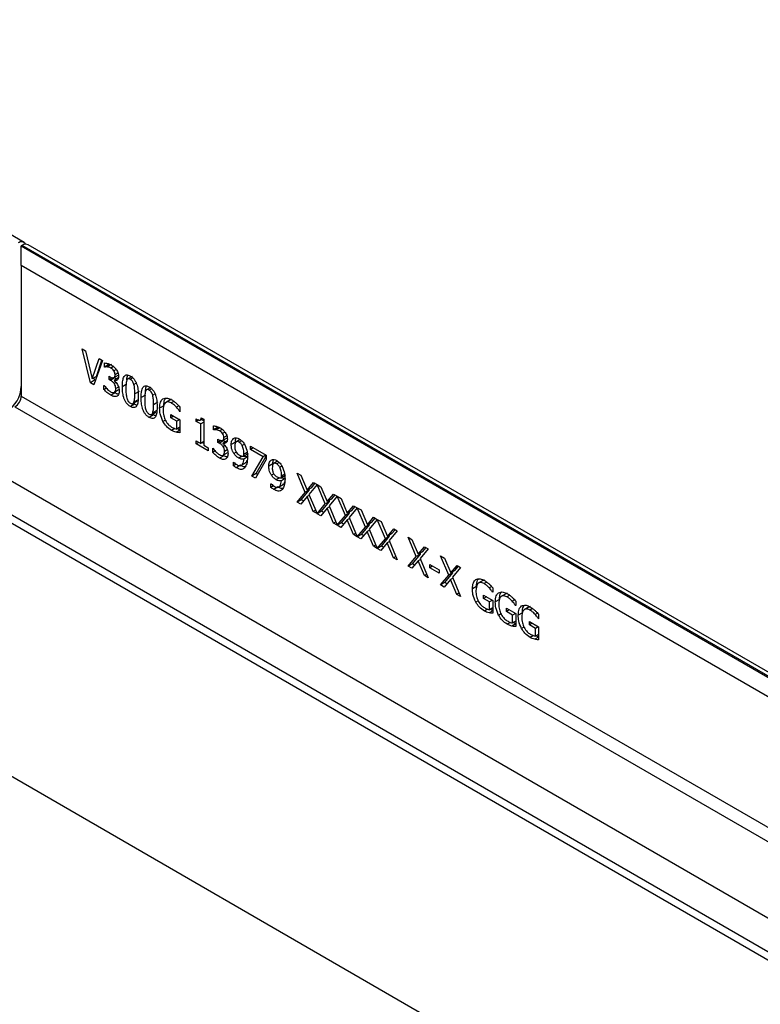
# Model space of a CAD drawing. Units: millimetres. Extents: x 75 to 2081, y 25 to 1460.
# Drawn here: x 1916 to 1948, y 1250 to 1291 of the extents above; entities that cross this region are included whole.
import ezdxf

# ---------------------------------------------------------------- set-up
doc = ezdxf.new("R2010")
doc.units = ezdxf.units.MM
doc.header["$LTSCALE"] = 5
doc.layers.get('0').update_dxf_attribs({"color": 1})
doc.layers.add('13770', color=7, linetype='Continuous')

# ---------------------------------------------------------------- blocks, each defined once
blk = doc.blocks.new('1062947-M_002_ISO_view')
for p, q in [((-28.123, 186.437), (-116.334, 237.36)), ((-118.971, 216.055), (56.038, 115.025)), ((-28.196, 186.31), (-28.24, 186.285)), ((-28.24, 185.468), (-28.24, 186.285)), ((-28.24, 186.285), (59.971, 135.361)), ((60.016, 135.387), (-28.196, 186.31)), ((60.266, 135.412), (-27.946, 186.335)), ((-28.24, 185.468), (-28.24, 179.957)), ((59.264, 134.953), (-28.24, 185.468)), ((-25.677, 181.947), (-25.535, 181.865)), ((-25.321, 180.517), (-25.677, 181.947)), ((-25.535, 181.865), (-25.247, 180.676)), ((-25.247, 180.676), (-24.959, 181.533)), ((-24.959, 181.533), (-24.818, 181.451)), ((-24.818, 181.451), (-25.173, 180.431)), ((-25.07, 180.778), (-24.84, 181.464)), ((-24.724, 181.18), (-24.724, 181.353)), ((-24.547, 181.282), (-24.724, 181.18)), ((-24.715, 181.175), (-24.724, 181.18)), ((-24.538, 181.277), (-24.715, 181.175)), ((-24.435, 181.287), (-24.612, 181.185)), ((-24.538, 181.277), (-24.547, 181.282)), ((-24.353, 181.2), (-24.462, 181.138)), ((-24.237, 181.082), (-24.335, 181.025)), ((-25.07, 180.778), (-25.247, 180.676)), ((-25.145, 180.619), (-25.17, 180.721)), ((-24.536, 180.792), (-24.49, 180.766)), ((-24.536, 180.653), (-24.536, 180.792)), ((-24.401, 180.73), (-24.536, 180.653)), ((-24.299, 180.72), (-24.475, 180.618)), ((-24.348, 180.726), (-24.157, 180.836)), ((-24.146, 180.719), (-24.322, 180.617)), ((-24.227, 180.672), (-24.299, 180.72)), ((-24.156, 180.929), (-24.281, 180.857)), ((-23.567, 180.778), (-23.744, 180.676)), ((-23.532, 180.72), (-23.636, 180.661)), ((-25.145, 180.619), (-25.321, 180.517)), ((-25.173, 180.431), (-25.321, 180.517)), ((-25.114, 180.601), (-25.145, 180.619)), ((-24.75, 180.405), (-24.741, 180.399)), ((-24.75, 180.232), (-24.75, 180.405)), ((-24.648, 180.291), (-24.75, 180.232)), ((-24.475, 180.618), (-24.536, 180.653)), ((-24.322, 180.617), (-24.322, 180.606)), ((-24.24, 180.527), (-24.317, 180.483)), ((-24.137, 180.336), (-24.254, 180.268)), ((-23.795, 180.452), (-23.972, 180.35)), ((-23.387, 180.502), (-23.485, 180.445)), ((-22.775, 180.321), (-22.952, 180.219)), ((-22.74, 180.263), (-22.844, 180.203)), ((-28.24, 179.957), (59.264, 129.441)), ((-24.284, 180.091), (-24.46, 179.989)), ((-24.135, 180.213), (-24.312, 180.111)), ((-23.271, 180.151), (-23.448, 180.049)), ((-23.003, 179.994), (-23.18, 179.892)), ((-22.595, 180.045), (-22.693, 179.988)), ((-28.505, 179.497), (58.999, 128.982)), ((-23.459, 179.615), (-23.636, 179.513)), ((-23.528, 179.637), (-23.352, 179.739)), ((-23.459, 179.615), (-23.507, 179.649)), ((-23.308, 179.797), (-23.485, 179.695)), ((-22.479, 179.694), (-22.656, 179.592)), ((-22.224, 179.548), (-22.401, 179.446)), ((-21.935, 179.804), (-22.156, 179.676)), ((-21.795, 179.728), (-21.908, 179.663)), ((-21.588, 179.539), (-21.689, 179.481)), ((-21.542, 179.488), (-21.542, 179.296)), ((-22.667, 179.158), (-22.844, 179.056)), ((-22.736, 179.18), (-22.56, 179.282)), ((-22.667, 179.158), (-22.715, 179.192)), ((-22.516, 179.34), (-22.692, 179.238)), ((-21.931, 179.18), (-21.542, 178.955)), ((-21.931, 179.04), (-21.931, 179.18)), ((-21.81, 179.11), (-21.931, 179.04)), ((-21.676, 178.893), (-21.931, 179.04)), ((-21.542, 179.31), (-21.554, 179.303)), ((-21.542, 179.296), (-21.554, 179.303)), ((-20.704, 178.932), (-20.579, 179.004)), ((-20.643, 179.041), (-20.535, 178.979)), ((-22.159, 178.941), (-22.262, 178.882)), ((-21.762, 178.585), (-21.895, 178.508)), ((-21.555, 178.963), (-21.676, 178.893)), ((-21.676, 178.562), (-21.676, 178.893)), ((-21.542, 178.64), (-21.676, 178.562)), ((-21.542, 178.955), (-21.542, 178.411)), ((-20.857, 178.886), (-20.857, 178.994)), ((-20.744, 178.951), (-20.857, 178.886)), ((-20.669, 178.777), (-20.857, 178.886)), ((-20.535, 178.855), (-20.669, 178.777)), ((-20.669, 177.955), (-20.669, 178.777)), ((-20.535, 178.904), (-20.644, 178.967)), ((-20.535, 178.979), (-20.535, 177.878)), ((-20.132, 178.529), (-20.132, 178.702)), ((-19.955, 178.631), (-20.132, 178.529)), ((-19.947, 178.626), (-20.123, 178.524)), ((-19.844, 178.636), (-20.02, 178.534)), ((-19.947, 178.626), (-19.955, 178.631)), ((-21.542, 178.522), (-21.699, 178.432)), ((-20.123, 178.524), (-20.132, 178.529)), ((-19.762, 178.55), (-19.871, 178.487)), ((-19.757, 178.075), (-19.566, 178.185)), ((-19.645, 178.431), (-19.743, 178.374)), ((-19.565, 178.278), (-19.689, 178.206)), ((-31.289, 177.89), (5.105, 156.88)), ((-20.857, 178.064), (-20.669, 177.955)), ((-20.857, 177.94), (-20.857, 178.064)), ((-20.749, 178.002), (-20.857, 177.94)), ((-20.347, 177.645), (-20.857, 177.94)), ((-20.535, 178.033), (-20.669, 177.955)), ((-20.535, 177.958), (-20.6, 177.995)), ((-20.535, 177.878), (-20.347, 177.769)), ((-20.347, 177.769), (-20.347, 177.645)), ((-20.159, 177.754), (-20.149, 177.748)), ((-20.159, 177.581), (-20.159, 177.754)), ((-19.944, 178.141), (-19.898, 178.115)), ((-19.944, 178.002), (-19.944, 178.141)), ((-19.809, 178.08), (-19.944, 178.002)), ((-19.884, 177.967), (-19.944, 178.002)), ((-19.707, 178.069), (-19.884, 177.967)), ((-19.554, 178.069), (-19.731, 177.967)), ((-19.731, 177.967), (-19.731, 177.955)), ((-19.649, 177.876), (-19.725, 177.832)), ((-19.635, 178.022), (-19.707, 178.069)), ((-19.203, 178.015), (-19.38, 177.913)), ((-19.007, 178.119), (-19.19, 178.013)), ((-18.946, 178.069), (-19.046, 178.011)), ((-18.822, 177.92), (-18.916, 177.866)), ((-18.574, 177.707), (-18.574, 177.847)), ((-18.574, 177.847), (-17.903, 177.459)), ((-18.454, 177.777), (-18.574, 177.707)), ((-20.056, 177.64), (-20.159, 177.581)), ((-19.692, 177.44), (-19.869, 177.338)), ((-19.543, 177.563), (-19.72, 177.461)), ((-19.545, 177.685), (-19.662, 177.618)), ((-19.166, 177.587), (-19.266, 177.529)), ((-18.923, 177.42), (-19.064, 177.339)), ((-18.67, 177.402), (-18.847, 177.3)), ((-18.669, 177.522), (-18.846, 177.42)), ((-18.709, 177.574), (-18.843, 177.497)), ((-18.036, 177.397), (-18.574, 177.707)), ((-18.507, 176.583), (-18.036, 177.397)), ((-18.331, 176.685), (-17.903, 177.424)), ((-17.915, 177.467), (-18.036, 177.397)), ((-17.903, 177.459), (-17.903, 177.28)), ((4.373, 155.874), (-32.262, 177.022)), ((-19.286, 177.173), (-19.279, 177.169)), ((-19.286, 177.019), (-19.286, 177.173)), ((-19.177, 177.082), (-19.286, 177.019)), ((-18.99, 177.035), (-19.167, 176.933)), ((-18.973, 177.022), (-18.752, 177.15)), ((-17.903, 177.28), (-18.357, 176.497)), ((-17.619, 177.101), (-17.796, 176.998)), ((-17.423, 177.204), (-17.606, 177.099)), ((-17.361, 177.154), (-17.462, 177.096)), ((-17.238, 177.005), (-17.331, 176.951)), ((-32.262, 176.69), (3.725, 155.915)), ((-32.262, 176.69), (3.725, 155.915)), ((-18.331, 176.685), (-18.507, 176.583)), ((-18.357, 176.497), (-18.507, 176.583)), ((-18.268, 176.65), (-18.331, 176.685)), ((-17.582, 176.673), (-17.682, 176.615)), ((-17.339, 176.506), (-17.48, 176.424)), ((-17.085, 176.608), (-17.261, 176.506)), ((-17.125, 176.659), (-17.259, 176.582)), ((-16.601, 176.708), (-16.439, 176.614)), ((-16.257, 175.892), (-16.601, 176.708)), ((-16.439, 176.614), (-16.175, 175.989)), ((-17.702, 176.258), (-17.695, 176.254)), ((-17.702, 176.104), (-17.702, 176.258)), ((-17.593, 176.167), (-17.702, 176.104)), ((-17.406, 176.121), (-17.582, 176.018)), ((-17.389, 176.108), (-17.168, 176.235)), ((-17.085, 176.488), (-17.262, 176.386)), ((-16.175, 175.989), (-15.907, 176.307)), ((-15.998, 176.091), (-16.175, 175.989)), ((-15.755, 176.219), (-16.099, 175.81)), ((-15.998, 176.091), (-15.846, 176.272)), ((-15.907, 176.307), (-15.755, 176.219)), ((-15.753, 176.218), (-15.593, 176.126)), ((-15.411, 175.404), (-15.753, 176.218)), ((-15.593, 176.126), (-15.329, 175.501)), ((-16.601, 175.483), (-16.257, 175.892)), ((-16.181, 175.714), (-16.449, 175.395)), ((-16.424, 175.585), (-16.08, 175.994)), ((-16.08, 175.994), (-16.257, 175.892)), ((-16.083, 175.77), (-16.181, 175.714)), ((-15.916, 175.088), (-16.181, 175.714)), ((-16.099, 175.81), (-15.755, 174.995)), ((-16.08, 175.994), (-16.097, 176.034)), ((-15.329, 175.501), (-15.061, 175.819)), ((-14.909, 175.731), (-15.254, 175.322)), ((-15.152, 175.603), (-15, 175.784)), ((-15.061, 175.819), (-14.909, 175.731)), ((-14.907, 175.73), (-14.748, 175.638)), ((-14.565, 174.916), (-14.907, 175.73)), ((-16.424, 175.585), (-16.601, 175.483)), ((-16.449, 175.395), (-16.601, 175.483)), ((-16.333, 175.532), (-16.424, 175.585)), ((-15.754, 174.992), (-15.411, 175.404)), ((-15.577, 175.094), (-15.234, 175.506)), ((-15.234, 175.506), (-15.411, 175.404)), ((-15.237, 175.282), (-15.335, 175.225)), ((-15.152, 175.603), (-15.329, 175.501)), ((-15.254, 175.322), (-14.909, 174.506)), ((-15.234, 175.506), (-15.251, 175.546)), ((-14.748, 175.638), (-14.483, 175.012)), ((-14.483, 175.012), (-14.215, 175.331)), ((-14.306, 175.114), (-14.154, 175.295)), ((-14.215, 175.331), (-14.063, 175.243)), ((-15.818, 175.144), (-15.916, 175.088)), ((-15.755, 174.995), (-15.916, 175.088)), ((-15.577, 175.094), (-15.754, 174.992)), ((-15.603, 174.907), (-15.754, 174.992)), ((-15.335, 175.225), (-15.603, 174.907)), ((-15.488, 175.044), (-15.577, 175.094)), ((-15.071, 174.6), (-15.335, 175.225)), ((-14.908, 174.504), (-14.565, 174.916)), ((-14.731, 174.606), (-14.388, 175.018)), ((-14.388, 175.018), (-14.565, 174.916)), ((-14.306, 175.114), (-14.483, 175.012)), ((-14.063, 175.243), (-14.408, 174.834)), ((-14.388, 175.018), (-14.405, 175.058)), ((-14.061, 175.242), (-13.902, 175.15)), ((-13.719, 174.427), (-14.061, 175.242)), ((-13.902, 175.15), (-13.637, 174.524)), ((-13.637, 174.524), (-13.37, 174.842)), ((-13.37, 174.842), (-13.217, 174.754)), ((-14.972, 174.656), (-15.071, 174.6)), ((-14.909, 174.506), (-15.071, 174.6)), ((-14.731, 174.606), (-14.908, 174.504)), ((-14.757, 174.418), (-14.908, 174.504)), ((-14.489, 174.737), (-14.757, 174.418)), ((-14.642, 174.555), (-14.731, 174.606)), ((-14.391, 174.794), (-14.489, 174.737)), ((-14.225, 174.111), (-14.489, 174.737)), ((-14.408, 174.834), (-14.063, 174.018)), ((-14.062, 174.016), (-13.719, 174.427)), ((-13.886, 174.118), (-13.542, 174.529)), ((-13.542, 174.529), (-13.719, 174.427)), ((-13.461, 174.626), (-13.637, 174.524)), ((-13.217, 174.754), (-13.562, 174.345)), ((-13.542, 174.529), (-13.559, 174.569)), ((-13.461, 174.626), (-13.308, 174.807)), ((-13.216, 174.753), (-13.056, 174.661)), ((-12.873, 173.939), (-13.216, 174.753)), ((-13.056, 174.661), (-12.792, 174.036)), ((-14.127, 174.168), (-14.225, 174.111)), ((-14.063, 174.018), (-14.225, 174.111)), ((-13.886, 174.118), (-14.062, 174.016)), ((-13.911, 173.93), (-14.062, 174.016)), ((-13.643, 174.249), (-13.911, 173.93)), ((-13.796, 174.067), (-13.886, 174.118)), ((-13.545, 174.305), (-13.643, 174.249)), ((-13.379, 173.623), (-13.643, 174.249)), ((-13.562, 174.345), (-13.217, 173.53)), ((-13.04, 173.629), (-12.696, 174.041)), ((-12.696, 174.041), (-12.873, 173.939)), ((-12.792, 174.036), (-12.524, 174.354)), ((-12.615, 174.138), (-12.792, 174.036)), ((-12.372, 174.266), (-12.716, 173.857)), ((-12.696, 174.041), (-12.713, 174.081)), ((-12.615, 174.138), (-12.463, 174.319)), ((-12.524, 174.354), (-12.372, 174.266)), ((-13.281, 173.68), (-13.379, 173.623)), ((-13.217, 173.53), (-13.379, 173.623)), ((-13.216, 173.527), (-12.873, 173.939)), ((-13.04, 173.629), (-13.216, 173.527)), ((-12.797, 173.76), (-13.065, 173.442)), ((-12.95, 173.579), (-13.04, 173.629)), ((-12.699, 173.817), (-12.797, 173.76)), ((-12.533, 173.135), (-12.797, 173.76)), ((-12.716, 173.857), (-12.372, 173.041)), ((-11.915, 174.003), (-11.754, 173.909)), ((-11.571, 173.187), (-11.915, 174.003)), ((-11.754, 173.909), (-11.489, 173.284)), ((-11.489, 173.284), (-11.221, 173.602)), ((-11.221, 173.602), (-11.069, 173.514)), ((-13.065, 173.442), (-13.216, 173.527)), ((-12.435, 173.191), (-12.533, 173.135)), ((-11.915, 172.778), (-11.571, 173.187)), ((-11.738, 172.88), (-11.394, 173.289)), ((-11.394, 173.289), (-11.571, 173.187)), ((-11.312, 173.386), (-11.489, 173.284)), ((-11.069, 173.514), (-11.414, 173.105)), ((-11.394, 173.289), (-11.411, 173.329)), ((-11.312, 173.386), (-11.16, 173.567)), ((-10.546, 173.212), (-10.384, 173.119)), ((-10.201, 172.397), (-10.546, 173.212)), ((-12.372, 173.041), (-12.533, 173.135)), ((-11.738, 172.88), (-11.915, 172.778)), ((-11.763, 172.69), (-11.915, 172.778)), ((-11.495, 173.009), (-11.763, 172.69)), ((-11.647, 172.827), (-11.738, 172.88)), ((-11.397, 173.065), (-11.495, 173.009)), ((-11.231, 172.383), (-11.495, 173.009)), ((-11.414, 173.105), (-11.069, 172.29)), ((-11.002, 172.716), (-11.002, 172.855)), ((-11.002, 172.855), (-10.599, 172.623)), ((-10.881, 172.786), (-11.002, 172.716)), ((-10.384, 173.119), (-10.12, 172.493)), ((-10.12, 172.493), (-9.852, 172.812)), ((-9.943, 172.595), (-9.791, 172.776)), ((-9.852, 172.812), (-9.7, 172.724)), ((-11.133, 172.439), (-11.231, 172.383)), ((-11.069, 172.29), (-11.231, 172.383)), ((-10.599, 172.483), (-11.002, 172.716)), ((-10.599, 172.623), (-10.599, 172.483)), ((-10.546, 171.987), (-10.201, 172.397)), ((-10.369, 172.089), (-10.025, 172.499)), ((-10.025, 172.499), (-10.201, 172.397)), ((-9.943, 172.595), (-10.12, 172.493)), ((-9.7, 172.724), (-10.044, 172.315)), ((-10.025, 172.499), (-10.041, 172.539)), ((-10.369, 172.089), (-10.546, 171.987)), ((-10.394, 171.899), (-10.546, 171.987)), ((-10.126, 172.218), (-10.394, 171.899)), ((-10.278, 172.037), (-10.369, 172.089)), ((-10.027, 172.275), (-10.126, 172.218)), ((-9.861, 171.592), (-10.126, 172.218)), ((-10.044, 172.315), (-9.7, 171.499)), ((-8.737, 172.185), (-8.958, 172.057)), ((-8.598, 172.11), (-8.711, 172.044)), ((-9.763, 171.649), (-9.861, 171.592)), ((-9.7, 171.499), (-9.861, 171.592)), ((-9.026, 171.929), (-9.203, 171.827)), ((-8.733, 171.561), (-8.344, 171.336)), ((-8.733, 171.422), (-8.733, 171.561)), ((-8.39, 171.92), (-8.491, 171.862)), ((-8.344, 171.691), (-8.356, 171.684)), ((-8.344, 171.677), (-8.356, 171.684)), ((-8.344, 171.869), (-8.344, 171.677)), ((-7.77, 171.627), (-7.991, 171.499)), ((-7.631, 171.551), (-7.744, 171.486)), ((-8.961, 171.322), (-9.064, 171.263)), ((-8.612, 171.491), (-8.733, 171.422)), ((-8.478, 171.274), (-8.733, 171.422)), ((-8.357, 171.344), (-8.478, 171.274)), ((-8.478, 170.943), (-8.478, 171.274)), ((-8.344, 171.336), (-8.344, 170.792)), ((-8.06, 171.371), (-8.236, 171.269)), ((-7.424, 171.362), (-7.524, 171.304)), ((-7.377, 171.133), (-7.389, 171.126)), ((-7.377, 171.119), (-7.389, 171.126)), ((-7.377, 171.311), (-7.377, 171.119)), ((-8.564, 170.966), (-8.697, 170.889)), ((-8.344, 170.903), (-8.501, 170.813)), ((-8.344, 171.021), (-8.478, 170.943)), ((-7.995, 170.764), (-8.098, 170.705)), ((-7.766, 171.003), (-7.377, 170.778)), ((-7.766, 170.864), (-7.766, 171.003)), ((-7.646, 170.933), (-7.766, 170.864)), ((-7.511, 170.716), (-7.766, 170.864)), ((-7.39, 170.786), (-7.511, 170.716)), ((-7.511, 170.385), (-7.511, 170.716)), ((-7.377, 170.778), (-7.377, 170.234)), ((-7.093, 170.813), (-7.27, 170.711)), ((-6.803, 171.069), (-7.024, 170.941)), ((-6.664, 170.993), (-6.777, 170.928)), ((-6.457, 170.804), (-6.558, 170.746)), ((-6.41, 170.753), (-6.41, 170.561)), ((-7.598, 170.408), (-7.731, 170.331)), ((-7.377, 170.345), (-7.534, 170.255)), ((-7.377, 170.463), (-7.511, 170.385)), ((-6.8, 170.445), (-6.41, 170.22)), ((-6.8, 170.305), (-6.8, 170.445)), ((-6.679, 170.375), (-6.8, 170.305)), ((-6.545, 170.158), (-6.8, 170.305)), ((-6.41, 170.575), (-6.423, 170.568)), ((-6.41, 170.561), (-6.423, 170.568)), ((-7.028, 170.206), (-7.131, 170.147)), ((-6.424, 170.228), (-6.545, 170.158)), ((-6.545, 169.827), (-6.545, 170.158)), ((-6.41, 169.905), (-6.545, 169.827)), ((-6.41, 170.22), (-6.41, 169.676)), ((-6.631, 169.85), (-6.764, 169.773)), ((-6.41, 169.787), (-6.568, 169.697))]:
    blk.add_line(p, q)
for centre, radius, start, end in [((-28.235, 186.246), 0.216, 31.1777, 129.7144), ((-28.049, 186.106), 0.251, 65.6929, 125.6176), ((-29.583, 180.426), 1.345, 302.6055, 357.3945), ((-28.816, 179.983), 0.576, 302.6055, 357.3945)]:
    blk.add_arc(centre, radius, start, end)
for points, knots in [([(-24.724, 181.353), (-24.674, 181.347), (-24.585, 181.337), (-24.49, 181.29), (-24.448, 181.269)], [0, 0, 0, 0, 0.559756, 1, 1, 1, 1]), ([(-24.612, 181.185), (-24.632, 181.185), (-24.668, 181.186), (-24.701, 181.178), (-24.715, 181.175)], [0, 0, 0, 0, 0.559838, 1, 1, 1, 1]), ([(-24.462, 181.138), (-24.491, 181.151), (-24.543, 181.176), (-24.591, 181.182), (-24.612, 181.185)], [0, 0, 0, 0, 0.559507, 1, 1, 1, 1]), ([(-24.335, 181.025), (-24.357, 181.051), (-24.398, 181.098), (-24.443, 181.126), (-24.462, 181.138)], [0, 0, 0, 0, 0.5582536, 1, 1, 1, 1]), ([(-24.448, 181.269), (-24.404, 181.242), (-24.325, 181.193), (-24.257, 181.108), (-24.227, 181.071)], [0, 0, 0, 0, 0.5603819, 1, 1, 1, 1]), ([(-24.227, 181.071), (-24.211, 181.045), (-24.178, 180.995), (-24.14, 180.894), (-24.136, 180.827), (-24.133, 180.787)], [0, 0, 0, 0, 0.280384, 0.560618, 1, 1, 1, 1]), ([(-24.49, 180.766), (-24.461, 180.751), (-24.402, 180.722), (-24.328, 180.727), (-24.285, 180.779), (-24.282, 180.831), (-24.281, 180.857)], [0, 0, 0, 0, 0.2806522, 0.5600852, 0.7795984, 1, 1, 1, 1]), ([(-24.281, 180.857), (-24.283, 180.888), (-24.288, 180.944), (-24.321, 181), (-24.335, 181.025)], [0, 0, 0, 0, 0.559431, 1, 1, 1, 1]), ([(-24.133, 180.787), (-24.136, 180.753), (-24.142, 180.685), (-24.192, 180.63), (-24.253, 180.604), (-24.299, 180.613), (-24.322, 180.617)], [0, 0, 0, 0, 0.2797445, 0.5595087, 0.779822, 1, 1, 1, 1]), ([(-23.972, 180.35), (-23.97, 180.42), (-23.967, 180.56), (-23.936, 180.718), (-23.88, 180.813), (-23.814, 180.851), (-23.728, 180.847), (-23.667, 180.816), (-23.636, 180.8)], [0, 0, 0, 0, 0.250453, 0.50046, 0.625476, 0.750246, 0.874989, 1, 1, 1, 1]), ([(-23.636, 180.661), (-23.655, 180.67), (-23.693, 180.689), (-23.754, 180.682), (-23.775, 180.643), (-23.788, 180.619)], [0, 0, 0, 0, 0.280782, 0.560687, 1, 1, 1, 1]), ([(-23.787, 180.621), (-23.786, 180.633), (-23.783, 180.715), (-23.761, 180.783), (-23.743, 180.841)], [0, 0, 0, 0, 0.155154, 1, 1, 1, 1]), ([(-23.636, 180.8), (-23.605, 180.78), (-23.544, 180.741), (-23.459, 180.646), (-23.393, 180.531), (-23.338, 180.372), (-23.305, 180.178), (-23.302, 180.035), (-23.3, 179.964)], [0, 0, 0, 0, 0.124994, 0.24971, 0.374492, 0.499556, 0.749553, 1, 1, 1, 1]), ([(-23.485, 180.445), (-23.493, 180.47), (-23.508, 180.518), (-23.546, 180.584), (-23.592, 180.632), (-23.621, 180.651), (-23.636, 180.661)], [0, 0, 0, 0, 0.28026, 0.559823, 0.779785, 1, 1, 1, 1]), ([(-24.741, 180.399), (-24.694, 180.339), (-24.61, 180.232), (-24.514, 180.164), (-24.471, 180.135)], [0, 0, 0, 0, 0.5602024, 1, 1, 1, 1]), ([(-24.317, 180.483), (-24.345, 180.514), (-24.395, 180.571), (-24.451, 180.603), (-24.475, 180.618)], [0, 0, 0, 0, 0.55775, 1, 1, 1, 1]), ([(-24.322, 180.606), (-24.293, 180.58), (-24.241, 180.535), (-24.199, 180.472), (-24.18, 180.444)], [0, 0, 0, 0, 0.5603845, 1, 1, 1, 1]), ([(-24.254, 180.268), (-24.255, 180.308), (-24.258, 180.378), (-24.299, 180.451), (-24.317, 180.483)], [0, 0, 0, 0, 0.5611317, 1, 1, 1, 1]), ([(-24.312, 180.111), (-24.292, 180.132), (-24.256, 180.169), (-24.254, 180.238), (-24.254, 180.268)], [0, 0, 0, 0, 0.558571, 1, 1, 1, 1]), ([(-24.18, 180.444), (-24.155, 180.392), (-24.111, 180.299), (-24.107, 180.213), (-24.106, 180.175)], [0, 0, 0, 0, 0.558193, 1, 1, 1, 1]), ([(-23.636, 179.513), (-23.667, 179.533), (-23.728, 179.573), (-23.814, 179.667), (-23.879, 179.782), (-23.935, 179.941), (-23.967, 180.135), (-23.97, 180.278), (-23.972, 180.35)], [0, 0, 0, 0, 0.125005, 0.249779, 0.374549, 0.499588, 0.74956, 1, 1, 1, 1]), ([(-23.824, 180.264), (-23.825, 180.195), (-23.826, 180.07), (-23.8, 179.933), (-23.789, 179.873)], [0, 0, 0, 0, 0.560659, 1, 1, 1, 1]), ([(-23.788, 180.619), (-23.801, 180.557), (-23.824, 180.447), (-23.824, 180.32), (-23.824, 180.264)], [0, 0, 0, 0, 0.5591522, 1, 1, 1, 1]), ([(-23.448, 180.049), (-23.448, 180.12), (-23.447, 180.246), (-23.474, 180.385), (-23.485, 180.445)], [0, 0, 0, 0, 0.560577, 1, 1, 1, 1]), ([(-23.18, 179.892), (-23.178, 179.962), (-23.175, 180.102), (-23.144, 180.26), (-23.088, 180.355), (-23.022, 180.394), (-22.936, 180.39), (-22.875, 180.358), (-22.844, 180.343)], [0, 0, 0, 0, 0.250453, 0.50046, 0.625476, 0.750246, 0.874989, 1, 1, 1, 1]), ([(-22.995, 180.163), (-22.994, 180.176), (-22.991, 180.258), (-22.969, 180.326), (-22.951, 180.383)], [0, 0, 0, 0, 0.155154, 1, 1, 1, 1]), ([(-22.844, 180.343), (-22.813, 180.323), (-22.752, 180.283), (-22.667, 180.188), (-22.601, 180.074), (-22.546, 179.915), (-22.513, 179.721), (-22.51, 179.578), (-22.508, 179.506)], [0, 0, 0, 0, 0.124994, 0.24971, 0.374492, 0.499556, 0.749553, 1, 1, 1, 1]), ([(-24.46, 179.989), (-24.517, 180.026), (-24.617, 180.091), (-24.71, 180.189), (-24.75, 180.232)], [0, 0, 0, 0, 0.5598303, 1, 1, 1, 1]), ([(-24.471, 180.135), (-24.438, 180.118), (-24.378, 180.088), (-24.332, 180.104), (-24.312, 180.111)], [0, 0, 0, 0, 0.560989, 1, 1, 1, 1]), ([(-24.2, 179.953), (-24.243, 179.94), (-24.321, 179.916), (-24.418, 179.967), (-24.46, 179.989)], [0, 0, 0, 0, 0.558086, 1, 1, 1, 1]), ([(-24.132, 180.042), (-24.141, 180.04), (-24.185, 180.032), (-24.24, 180.065), (-24.284, 180.091)], [0, 0, 0, 0, 0.200904, 1, 1, 1, 1]), ([(-24.106, 180.175), (-24.111, 180.12), (-24.119, 180.022), (-24.175, 179.974), (-24.2, 179.953)], [0, 0, 0, 0, 0.559368, 1, 1, 1, 1]), ([(-23.789, 179.873), (-23.781, 179.848), (-23.766, 179.799), (-23.728, 179.731), (-23.681, 179.682), (-23.651, 179.662), (-23.636, 179.653)], [0, 0, 0, 0, 0.280269, 0.559706, 0.779632, 1, 1, 1, 1]), ([(-23.3, 179.964), (-23.302, 179.894), (-23.305, 179.754), (-23.336, 179.596), (-23.392, 179.501), (-23.458, 179.462), (-23.544, 179.466), (-23.605, 179.498), (-23.636, 179.513)], [0, 0, 0, 0, 0.250445, 0.500431, 0.625475, 0.750239, 0.874987, 1, 1, 1, 1]), ([(-23.485, 179.695), (-23.471, 179.756), (-23.448, 179.866), (-23.448, 179.993), (-23.448, 180.049)], [0, 0, 0, 0, 0.559247, 1, 1, 1, 1]), ([(-22.844, 179.056), (-22.875, 179.076), (-22.936, 179.115), (-23.022, 179.21), (-23.087, 179.325), (-23.143, 179.484), (-23.175, 179.678), (-23.178, 179.821), (-23.18, 179.892)], [0, 0, 0, 0, 0.125005, 0.249779, 0.374549, 0.499588, 0.74956, 1, 1, 1, 1]), ([(-22.996, 180.161), (-23.009, 180.1), (-23.032, 179.99), (-23.032, 179.863), (-23.032, 179.807)], [0, 0, 0, 0, 0.5591522, 1, 1, 1, 1]), ([(-22.844, 180.203), (-22.863, 180.213), (-22.901, 180.232), (-22.962, 180.225), (-22.983, 180.185), (-22.996, 180.161)], [0, 0, 0, 0, 0.280782, 0.560687, 1, 1, 1, 1]), ([(-22.693, 179.988), (-22.701, 180.012), (-22.716, 180.061), (-22.754, 180.127), (-22.8, 180.175), (-22.829, 180.194), (-22.844, 180.203)], [0, 0, 0, 0, 0.28026, 0.559823, 0.779785, 1, 1, 1, 1]), ([(-22.656, 179.592), (-22.656, 179.663), (-22.655, 179.789), (-22.682, 179.927), (-22.693, 179.988)], [0, 0, 0, 0, 0.560577, 1, 1, 1, 1]), ([(-22.401, 179.446), (-22.396, 179.54), (-22.386, 179.707), (-22.299, 179.797), (-22.261, 179.836)], [0, 0, 0, 0, 0.560185, 1, 1, 1, 1]), ([(-22.261, 179.836), (-22.2, 179.857), (-22.09, 179.893), (-21.952, 179.823), (-21.891, 179.793)], [0, 0, 0, 0, 0.558387, 1, 1, 1, 1]), ([(-22.224, 179.548), (-22.222, 179.645), (-22.219, 179.769), (-22.161, 179.838), (-22.148, 179.853)], [0, 0, 0, 0, 0.780978, 1, 1, 1, 1]), ([(-23.636, 179.653), (-23.617, 179.643), (-23.579, 179.624), (-23.518, 179.631), (-23.497, 179.671), (-23.485, 179.695)], [0, 0, 0, 0, 0.28091, 0.56068, 1, 1, 1, 1]), ([(-23.353, 179.575), (-23.358, 179.575), (-23.391, 179.575), (-23.428, 179.597), (-23.459, 179.615)], [0, 0, 0, 0, 0.152594, 1, 1, 1, 1]), ([(-23.032, 179.807), (-23.033, 179.737), (-23.034, 179.613), (-23.008, 179.476), (-22.997, 179.416)], [0, 0, 0, 0, 0.560659, 1, 1, 1, 1]), ([(-22.997, 179.416), (-22.989, 179.391), (-22.974, 179.342), (-22.936, 179.274), (-22.889, 179.224), (-22.859, 179.205), (-22.844, 179.195)], [0, 0, 0, 0, 0.280269, 0.559706, 0.779632, 1, 1, 1, 1]), ([(-22.508, 179.506), (-22.51, 179.436), (-22.513, 179.297), (-22.544, 179.139), (-22.6, 179.044), (-22.666, 179.005), (-22.752, 179.009), (-22.813, 179.04), (-22.844, 179.056)], [0, 0, 0, 0, 0.250445, 0.500431, 0.625475, 0.750239, 0.874987, 1, 1, 1, 1]), ([(-22.692, 179.238), (-22.679, 179.299), (-22.656, 179.409), (-22.656, 179.536), (-22.656, 179.592)], [0, 0, 0, 0, 0.5592471, 1, 1, 1, 1]), ([(-22.262, 178.882), (-22.309, 178.991), (-22.393, 179.188), (-22.399, 179.367), (-22.401, 179.446)], [0, 0, 0, 0, 0.557972, 1, 1, 1, 1]), ([(-21.908, 179.663), (-21.967, 179.687), (-22.083, 179.736), (-22.23, 179.63), (-22.244, 179.466), (-22.253, 179.365)], [0, 0, 0, 0, 0.2797485, 0.5599918, 1, 1, 1, 1]), ([(-21.894, 179.81), (-21.895, 179.81), (-21.92, 179.818), (-21.935, 179.797), (-21.949, 179.778)], [0, 0, 0, 0, 0.0501283, 1, 1, 1, 1]), ([(-21.689, 179.481), (-21.728, 179.522), (-21.799, 179.595), (-21.875, 179.642), (-21.908, 179.663)], [0, 0, 0, 0, 0.559788, 1, 1, 1, 1]), ([(-21.891, 179.793), (-21.854, 179.769), (-21.787, 179.727), (-21.722, 179.67), (-21.693, 179.645)], [0, 0, 0, 0, 0.559879, 1, 1, 1, 1]), ([(-21.693, 179.645), (-21.664, 179.617), (-21.613, 179.567), (-21.563, 179.512), (-21.542, 179.488)], [0, 0, 0, 0, 0.559911, 1, 1, 1, 1]), ([(-21.554, 179.303), (-21.577, 179.339), (-21.619, 179.403), (-21.667, 179.457), (-21.689, 179.481)], [0, 0, 0, 0, 0.559932, 1, 1, 1, 1]), ([(-22.844, 179.195), (-22.825, 179.186), (-22.787, 179.167), (-22.726, 179.174), (-22.705, 179.213), (-22.692, 179.238)], [0, 0, 0, 0, 0.28091, 0.56068, 1, 1, 1, 1]), ([(-22.561, 179.117), (-22.566, 179.117), (-22.598, 179.118), (-22.636, 179.14), (-22.667, 179.158)], [0, 0, 0, 0, 0.152594, 1, 1, 1, 1]), ([(-22.253, 179.365), (-22.251, 179.287), (-22.246, 179.148), (-22.183, 178.997), (-22.155, 178.93)], [0, 0, 0, 0, 0.560609, 1, 1, 1, 1]), ([(-20.857, 178.994), (-20.806, 178.966), (-20.743, 178.931), (-20.68, 178.942), (-20.652, 178.975), (-20.646, 179.015), (-20.643, 179.041)], [0, 0, 0, 0, 0.499314, 0.624536, 0.74983, 1, 1, 1, 1]), ([(-21.895, 178.508), (-21.972, 178.559), (-22.11, 178.649), (-22.216, 178.811), (-22.262, 178.882)], [0, 0, 0, 0, 0.560262, 1, 1, 1, 1]), ([(-22.155, 178.93), (-22.114, 178.863), (-22.04, 178.743), (-21.941, 178.678), (-21.897, 178.649)], [0, 0, 0, 0, 0.5583994, 1, 1, 1, 1]), ([(-21.897, 178.649), (-21.855, 178.626), (-21.779, 178.584), (-21.707, 178.569), (-21.676, 178.562)], [0, 0, 0, 0, 0.560407, 1, 1, 1, 1]), ([(-20.132, 178.702), (-20.082, 178.696), (-19.994, 178.687), (-19.899, 178.639), (-19.857, 178.618)], [0, 0, 0, 0, 0.559756, 1, 1, 1, 1]), ([(-19.857, 178.618), (-19.812, 178.591), (-19.733, 178.542), (-19.665, 178.457), (-19.635, 178.42)], [0, 0, 0, 0, 0.560382, 1, 1, 1, 1]), ([(-21.699, 178.432), (-21.735, 178.44), (-21.799, 178.455), (-21.866, 178.492), (-21.895, 178.508)], [0, 0, 0, 0, 0.56002, 1, 1, 1, 1]), ([(-21.542, 178.411), (-21.57, 178.413), (-21.622, 178.416), (-21.675, 178.427), (-21.699, 178.432)], [0, 0, 0, 0, 0.560065, 1, 1, 1, 1]), ([(-21.542, 178.54), (-21.571, 178.546), (-21.607, 178.553), (-21.644, 178.573), (-21.651, 178.576)], [0, 0, 0, 0, 0.814825, 1, 1, 1, 1]), ([(-20.02, 178.534), (-20.041, 178.534), (-20.077, 178.535), (-20.109, 178.528), (-20.123, 178.524)], [0, 0, 0, 0, 0.559838, 1, 1, 1, 1]), ([(-19.871, 178.487), (-19.9, 178.501), (-19.951, 178.525), (-19.999, 178.531), (-20.02, 178.534)], [0, 0, 0, 0, 0.5595067, 1, 1, 1, 1]), ([(-19.898, 178.115), (-19.869, 178.101), (-19.81, 178.071), (-19.736, 178.077), (-19.693, 178.128), (-19.69, 178.18), (-19.689, 178.206)], [0, 0, 0, 0, 0.280652, 0.560085, 0.779598, 1, 1, 1, 1]), ([(-19.743, 178.374), (-19.766, 178.401), (-19.806, 178.448), (-19.851, 178.475), (-19.871, 178.487)], [0, 0, 0, 0, 0.558254, 1, 1, 1, 1]), ([(-19.689, 178.206), (-19.691, 178.237), (-19.696, 178.293), (-19.729, 178.35), (-19.743, 178.374)], [0, 0, 0, 0, 0.559431, 1, 1, 1, 1]), ([(-19.635, 178.42), (-19.619, 178.395), (-19.586, 178.344), (-19.548, 178.243), (-19.544, 178.177), (-19.541, 178.136)], [0, 0, 0, 0, 0.280384, 0.560618, 1, 1, 1, 1]), ([(-19.38, 177.913), (-19.375, 177.975), (-19.367, 178.086), (-19.307, 178.143), (-19.281, 178.169)], [0, 0, 0, 0, 0.559694, 1, 1, 1, 1]), ([(-19.281, 178.169), (-19.242, 178.183), (-19.173, 178.209), (-19.084, 178.168), (-19.045, 178.15)], [0, 0, 0, 0, 0.559016, 1, 1, 1, 1]), ([(-19.203, 178.015), (-19.202, 178.081), (-19.201, 178.151), (-19.169, 178.189), (-19.167, 178.192)], [0, 0, 0, 0, 0.933956, 1, 1, 1, 1]), ([(-19.725, 177.832), (-19.753, 177.863), (-19.804, 177.92), (-19.859, 177.953), (-19.884, 177.967)], [0, 0, 0, 0, 0.55775, 1, 1, 1, 1]), ([(-19.541, 178.136), (-19.544, 178.102), (-19.55, 178.034), (-19.601, 177.979), (-19.661, 177.953), (-19.708, 177.962), (-19.731, 177.967)], [0, 0, 0, 0, 0.279744, 0.559509, 0.779822, 1, 1, 1, 1]), ([(-19.731, 177.955), (-19.701, 177.93), (-19.649, 177.884), (-19.607, 177.821), (-19.588, 177.794)], [0, 0, 0, 0, 0.5603845, 1, 1, 1, 1]), ([(-19.662, 177.618), (-19.663, 177.657), (-19.666, 177.727), (-19.707, 177.8), (-19.725, 177.832)], [0, 0, 0, 0, 0.561132, 1, 1, 1, 1]), ([(-19.588, 177.794), (-19.563, 177.741), (-19.519, 177.648), (-19.516, 177.562), (-19.514, 177.524)], [0, 0, 0, 0, 0.558193, 1, 1, 1, 1]), ([(-19.266, 177.529), (-19.287, 177.564), (-19.329, 177.635), (-19.373, 177.771), (-19.377, 177.859), (-19.38, 177.913)], [0, 0, 0, 0, 0.279943, 0.560038, 1, 1, 1, 1]), ([(-19.046, 178.011), (-19.068, 178.021), (-19.111, 178.042), (-19.168, 178.033), (-19.224, 177.975), (-19.229, 177.892), (-19.232, 177.834)], [0, 0, 0, 0, 0.187094, 0.373829, 0.560884, 1, 1, 1, 1]), ([(-19.232, 177.834), (-19.231, 177.787), (-19.229, 177.704), (-19.182, 177.616), (-19.162, 177.578)], [0, 0, 0, 0, 0.56101, 1, 1, 1, 1]), ([(-18.916, 177.866), (-18.936, 177.901), (-18.973, 177.962), (-19.024, 177.996), (-19.046, 178.011)], [0, 0, 0, 0, 0.5589383, 1, 1, 1, 1]), ([(-19.045, 178.15), (-18.995, 178.116), (-18.906, 178.055), (-18.839, 177.949), (-18.81, 177.903)], [0, 0, 0, 0, 0.559632, 1, 1, 1, 1]), ([(-18.843, 177.497), (-18.843, 177.562), (-18.844, 177.68), (-18.894, 177.809), (-18.916, 177.866)], [0, 0, 0, 0, 0.561773, 1, 1, 1, 1]), ([(-18.81, 177.903), (-18.77, 177.8), (-18.697, 177.616), (-18.696, 177.451), (-18.695, 177.378)], [0, 0, 0, 0, 0.557448, 1, 1, 1, 1]), ([(-19.869, 177.338), (-19.925, 177.375), (-20.025, 177.441), (-20.118, 177.538), (-20.159, 177.581)], [0, 0, 0, 0, 0.55983, 1, 1, 1, 1]), ([(-20.149, 177.748), (-20.102, 177.688), (-20.019, 177.581), (-19.922, 177.514), (-19.879, 177.484)], [0, 0, 0, 0, 0.560202, 1, 1, 1, 1]), ([(-19.879, 177.484), (-19.846, 177.467), (-19.787, 177.438), (-19.74, 177.454), (-19.72, 177.461)], [0, 0, 0, 0, 0.560989, 1, 1, 1, 1]), ([(-19.608, 177.302), (-19.652, 177.289), (-19.729, 177.266), (-19.826, 177.316), (-19.869, 177.338)], [0, 0, 0, 0, 0.558086, 1, 1, 1, 1]), ([(-19.72, 177.461), (-19.7, 177.481), (-19.665, 177.518), (-19.663, 177.587), (-19.662, 177.618)], [0, 0, 0, 0, 0.558571, 1, 1, 1, 1]), ([(-19.54, 177.391), (-19.549, 177.389), (-19.593, 177.381), (-19.648, 177.414), (-19.692, 177.44)], [0, 0, 0, 0, 0.200904, 1, 1, 1, 1]), ([(-19.514, 177.524), (-19.519, 177.469), (-19.528, 177.371), (-19.584, 177.323), (-19.608, 177.302)], [0, 0, 0, 0, 0.5593683, 1, 1, 1, 1]), ([(-19.064, 177.339), (-19.105, 177.365), (-19.179, 177.411), (-19.24, 177.493), (-19.266, 177.529)], [0, 0, 0, 0, 0.560089, 1, 1, 1, 1]), ([(-19.162, 177.578), (-19.139, 177.55), (-19.098, 177.499), (-19.051, 177.472), (-19.031, 177.459)], [0, 0, 0, 0, 0.557328, 1, 1, 1, 1]), ([(-18.847, 177.3), (-18.884, 177.294), (-18.951, 177.284), (-19.029, 177.322), (-19.064, 177.339)], [0, 0, 0, 0, 0.5601148, 1, 1, 1, 1]), ([(-19.031, 177.459), (-18.994, 177.443), (-18.928, 177.413), (-18.871, 177.418), (-18.846, 177.42)], [0, 0, 0, 0, 0.559583, 1, 1, 1, 1]), ([(-18.846, 177.42), (-18.845, 177.434), (-18.843, 177.459), (-18.843, 177.485), (-18.843, 177.497)], [0, 0, 0, 0, 0.560028, 1, 1, 1, 1]), ([(-18.67, 177.402), (-18.707, 177.395), (-18.76, 177.385), (-18.823, 177.414), (-18.842, 177.423)], [0, 0, 0, 0, 0.697685, 1, 1, 1, 1]), ([(-18.695, 177.378), (-18.699, 177.277), (-18.705, 177.097), (-18.779, 176.978), (-18.811, 176.926)], [0, 0, 0, 0, 0.560832, 1, 1, 1, 1]), ([(-19.167, 176.933), (-19.189, 176.947), (-19.23, 176.971), (-19.269, 177.004), (-19.286, 177.019)], [0, 0, 0, 0, 0.560197, 1, 1, 1, 1]), ([(-19.279, 177.169), (-19.256, 177.145), (-19.214, 177.103), (-19.169, 177.075), (-19.149, 177.063)], [0, 0, 0, 0, 0.5595448, 1, 1, 1, 1]), ([(-18.811, 176.926), (-18.836, 176.906), (-18.885, 176.866), (-19.006, 176.853), (-19.106, 176.903), (-19.167, 176.933)], [0, 0, 0, 0, 0.280502, 0.560681, 1, 1, 1, 1]), ([(-19.149, 177.063), (-19.1, 177.04), (-19.001, 176.996), (-18.873, 177.08), (-18.856, 177.217), (-18.847, 177.3)], [0, 0, 0, 0, 0.280018, 0.559432, 1, 1, 1, 1]), ([(-18.79, 176.969), (-18.797, 176.968), (-18.856, 176.96), (-18.927, 177), (-18.99, 177.035)], [0, 0, 0, 0, 0.126609, 1, 1, 1, 1]), ([(-18.781, 177.149), (-18.76, 177.156), (-18.72, 177.169), (-18.713, 177.224), (-18.71, 177.25)], [0, 0, 0, 0, 0.508302, 1, 1, 1, 1]), ([(-17.796, 176.998), (-17.791, 177.06), (-17.783, 177.171), (-17.723, 177.229), (-17.696, 177.254)], [0, 0, 0, 0, 0.559694, 1, 1, 1, 1]), ([(-17.682, 176.615), (-17.703, 176.65), (-17.745, 176.72), (-17.789, 176.856), (-17.793, 176.945), (-17.796, 176.998)], [0, 0, 0, 0, 0.279943, 0.560038, 1, 1, 1, 1]), ([(-17.696, 177.254), (-17.658, 177.268), (-17.588, 177.294), (-17.5, 177.253), (-17.46, 177.235)], [0, 0, 0, 0, 0.559016, 1, 1, 1, 1]), ([(-17.462, 177.096), (-17.484, 177.107), (-17.527, 177.128), (-17.584, 177.118), (-17.64, 177.061), (-17.645, 176.978), (-17.648, 176.92)], [0, 0, 0, 0, 0.187094, 0.373829, 0.560884, 1, 1, 1, 1]), ([(-17.648, 176.92), (-17.647, 176.873), (-17.645, 176.79), (-17.598, 176.702), (-17.577, 176.663)], [0, 0, 0, 0, 0.56101, 1, 1, 1, 1]), ([(-17.619, 177.101), (-17.618, 177.166), (-17.617, 177.235), (-17.586, 177.273), (-17.585, 177.274)], [0, 0, 0, 0, 0.958095, 1, 1, 1, 1]), ([(-17.331, 176.951), (-17.352, 176.986), (-17.389, 177.048), (-17.44, 177.081), (-17.462, 177.096)], [0, 0, 0, 0, 0.558938, 1, 1, 1, 1]), ([(-17.46, 177.235), (-17.411, 177.201), (-17.322, 177.14), (-17.255, 177.035), (-17.226, 176.988)], [0, 0, 0, 0, 0.559632, 1, 1, 1, 1]), ([(-17.259, 176.582), (-17.259, 176.648), (-17.259, 176.765), (-17.31, 176.895), (-17.331, 176.951)], [0, 0, 0, 0, 0.561773, 1, 1, 1, 1]), ([(-17.226, 176.988), (-17.185, 176.885), (-17.113, 176.702), (-17.112, 176.537), (-17.111, 176.464)], [0, 0, 0, 0, 0.557448, 1, 1, 1, 1]), ([(-17.48, 176.424), (-17.521, 176.45), (-17.595, 176.496), (-17.655, 176.579), (-17.682, 176.615)], [0, 0, 0, 0, 0.560089, 1, 1, 1, 1]), ([(-17.577, 176.663), (-17.555, 176.635), (-17.514, 176.585), (-17.467, 176.557), (-17.446, 176.545)], [0, 0, 0, 0, 0.557328, 1, 1, 1, 1]), ([(-17.446, 176.545), (-17.41, 176.528), (-17.344, 176.499), (-17.287, 176.504), (-17.261, 176.506)], [0, 0, 0, 0, 0.559583, 1, 1, 1, 1]), ([(-17.261, 176.506), (-17.261, 176.52), (-17.259, 176.545), (-17.259, 176.571), (-17.259, 176.582)], [0, 0, 0, 0, 0.560028, 1, 1, 1, 1]), ([(-17.085, 176.488), (-17.123, 176.481), (-17.176, 176.47), (-17.239, 176.499), (-17.257, 176.508)], [0, 0, 0, 0, 0.697685, 1, 1, 1, 1]), ([(-17.582, 176.018), (-17.605, 176.032), (-17.645, 176.056), (-17.684, 176.09), (-17.702, 176.104)], [0, 0, 0, 0, 0.560197, 1, 1, 1, 1]), ([(-17.695, 176.254), (-17.671, 176.23), (-17.629, 176.188), (-17.585, 176.16), (-17.565, 176.148)], [0, 0, 0, 0, 0.559545, 1, 1, 1, 1]), ([(-17.565, 176.148), (-17.516, 176.126), (-17.416, 176.081), (-17.288, 176.166), (-17.272, 176.302), (-17.262, 176.386)], [0, 0, 0, 0, 0.280018, 0.559432, 1, 1, 1, 1]), ([(-17.262, 176.386), (-17.3, 176.38), (-17.366, 176.369), (-17.445, 176.407), (-17.48, 176.424)], [0, 0, 0, 0, 0.560115, 1, 1, 1, 1]), ([(-17.205, 176.054), (-17.213, 176.053), (-17.272, 176.045), (-17.343, 176.085), (-17.406, 176.121)], [0, 0, 0, 0, 0.126609, 1, 1, 1, 1]), ([(-17.111, 176.464), (-17.114, 176.363), (-17.121, 176.183), (-17.194, 176.064), (-17.227, 176.011)], [0, 0, 0, 0, 0.560832, 1, 1, 1, 1]), ([(-17.197, 176.235), (-17.176, 176.242), (-17.136, 176.255), (-17.129, 176.309), (-17.125, 176.336)], [0, 0, 0, 0, 0.508302, 1, 1, 1, 1]), ([(-17.227, 176.011), (-17.252, 175.991), (-17.301, 175.952), (-17.422, 175.939), (-17.522, 175.988), (-17.582, 176.018)], [0, 0, 0, 0, 0.2805019, 0.5606812, 1, 1, 1, 1]), ([(-9.203, 171.827), (-9.198, 171.921), (-9.188, 172.088), (-9.101, 172.178), (-9.063, 172.217)], [0, 0, 0, 0, 0.560185, 1, 1, 1, 1]), ([(-9.063, 172.217), (-9.002, 172.238), (-8.892, 172.274), (-8.754, 172.204), (-8.693, 172.174)], [0, 0, 0, 0, 0.558387, 1, 1, 1, 1]), ([(-8.711, 172.044), (-8.769, 172.068), (-8.885, 172.117), (-9.032, 172.011), (-9.046, 171.847), (-9.055, 171.746)], [0, 0, 0, 0, 0.279749, 0.559992, 1, 1, 1, 1]), ([(-9.026, 171.929), (-9.024, 172.026), (-9.022, 172.15), (-8.963, 172.219), (-8.95, 172.234)], [0, 0, 0, 0, 0.780978, 1, 1, 1, 1]), ([(-8.696, 172.191), (-8.697, 172.191), (-8.723, 172.199), (-8.737, 172.178), (-8.751, 172.159)], [0, 0, 0, 0, 0.050128, 1, 1, 1, 1]), ([(-8.491, 171.862), (-8.531, 171.903), (-8.601, 171.976), (-8.677, 172.023), (-8.711, 172.044)], [0, 0, 0, 0, 0.559788, 1, 1, 1, 1]), ([(-8.693, 172.174), (-8.656, 172.15), (-8.589, 172.108), (-8.524, 172.051), (-8.495, 172.026)], [0, 0, 0, 0, 0.559879, 1, 1, 1, 1]), ([(-8.495, 172.026), (-8.466, 171.998), (-8.415, 171.948), (-8.366, 171.893), (-8.344, 171.869)], [0, 0, 0, 0, 0.559911, 1, 1, 1, 1]), ([(-9.064, 171.263), (-9.111, 171.372), (-9.195, 171.569), (-9.201, 171.748), (-9.203, 171.827)], [0, 0, 0, 0, 0.557972, 1, 1, 1, 1]), ([(-9.055, 171.746), (-9.053, 171.668), (-9.048, 171.529), (-8.985, 171.378), (-8.957, 171.311)], [0, 0, 0, 0, 0.560609, 1, 1, 1, 1]), ([(-8.356, 171.684), (-8.379, 171.72), (-8.421, 171.784), (-8.47, 171.838), (-8.491, 171.862)], [0, 0, 0, 0, 0.559932, 1, 1, 1, 1]), ([(-8.236, 171.269), (-8.231, 171.363), (-8.222, 171.53), (-8.135, 171.62), (-8.096, 171.659)], [0, 0, 0, 0, 0.560185, 1, 1, 1, 1]), ([(-8.096, 171.659), (-8.035, 171.68), (-7.926, 171.716), (-7.788, 171.646), (-7.727, 171.616)], [0, 0, 0, 0, 0.558387, 1, 1, 1, 1]), ([(-7.744, 171.486), (-7.802, 171.51), (-7.918, 171.559), (-8.065, 171.453), (-8.08, 171.289), (-8.089, 171.188)], [0, 0, 0, 0, 0.279749, 0.559992, 1, 1, 1, 1]), ([(-8.06, 171.371), (-8.058, 171.468), (-8.055, 171.592), (-7.997, 171.661), (-7.984, 171.676)], [0, 0, 0, 0, 0.780978, 1, 1, 1, 1]), ([(-7.729, 171.633), (-7.73, 171.633), (-7.756, 171.641), (-7.771, 171.62), (-7.784, 171.601)], [0, 0, 0, 0, 0.0501283, 1, 1, 1, 1]), ([(-7.727, 171.616), (-7.689, 171.592), (-7.622, 171.55), (-7.557, 171.493), (-7.529, 171.468)], [0, 0, 0, 0, 0.5598791, 1, 1, 1, 1]), ([(-8.697, 170.889), (-8.774, 170.94), (-8.912, 171.03), (-9.018, 171.192), (-9.064, 171.263)], [0, 0, 0, 0, 0.560262, 1, 1, 1, 1]), ([(-8.957, 171.311), (-8.916, 171.244), (-8.842, 171.124), (-8.743, 171.059), (-8.699, 171.03)], [0, 0, 0, 0, 0.558399, 1, 1, 1, 1]), ([(-8.098, 170.705), (-8.145, 170.814), (-8.229, 171.011), (-8.234, 171.19), (-8.236, 171.269)], [0, 0, 0, 0, 0.5579722, 1, 1, 1, 1]), ([(-8.089, 171.188), (-8.086, 171.11), (-8.081, 170.971), (-8.018, 170.82), (-7.991, 170.753)], [0, 0, 0, 0, 0.560609, 1, 1, 1, 1]), ([(-7.524, 171.304), (-7.564, 171.345), (-7.635, 171.418), (-7.711, 171.465), (-7.744, 171.486)], [0, 0, 0, 0, 0.559788, 1, 1, 1, 1]), ([(-7.529, 171.468), (-7.5, 171.44), (-7.448, 171.39), (-7.399, 171.335), (-7.377, 171.311)], [0, 0, 0, 0, 0.559911, 1, 1, 1, 1]), ([(-7.389, 171.126), (-7.412, 171.162), (-7.454, 171.226), (-7.503, 171.28), (-7.524, 171.304)], [0, 0, 0, 0, 0.559932, 1, 1, 1, 1]), ([(-7.13, 171.101), (-7.069, 171.122), (-6.959, 171.158), (-6.821, 171.088), (-6.76, 171.058)], [0, 0, 0, 0, 0.558387, 1, 1, 1, 1]), ([(-7.093, 170.813), (-7.091, 170.91), (-7.088, 171.034), (-7.03, 171.103), (-7.017, 171.118)], [0, 0, 0, 0, 0.780978, 1, 1, 1, 1]), ([(-8.699, 171.03), (-8.657, 171.007), (-8.581, 170.965), (-8.51, 170.95), (-8.478, 170.943)], [0, 0, 0, 0, 0.560407, 1, 1, 1, 1]), ([(-8.501, 170.813), (-8.537, 170.821), (-8.601, 170.836), (-8.668, 170.873), (-8.697, 170.889)], [0, 0, 0, 0, 0.56002, 1, 1, 1, 1]), ([(-8.344, 170.792), (-8.373, 170.794), (-8.424, 170.797), (-8.477, 170.808), (-8.501, 170.813)], [0, 0, 0, 0, 0.560065, 1, 1, 1, 1]), ([(-8.344, 170.921), (-8.373, 170.927), (-8.409, 170.934), (-8.447, 170.954), (-8.454, 170.957)], [0, 0, 0, 0, 0.814825, 1, 1, 1, 1]), ([(-7.731, 170.331), (-7.808, 170.382), (-7.945, 170.472), (-8.051, 170.634), (-8.098, 170.705)], [0, 0, 0, 0, 0.560262, 1, 1, 1, 1]), ([(-7.991, 170.753), (-7.949, 170.686), (-7.875, 170.566), (-7.776, 170.501), (-7.733, 170.472)], [0, 0, 0, 0, 0.558399, 1, 1, 1, 1]), ([(-7.27, 170.711), (-7.264, 170.805), (-7.255, 170.972), (-7.168, 171.062), (-7.13, 171.101)], [0, 0, 0, 0, 0.560185, 1, 1, 1, 1]), ([(-7.131, 170.147), (-7.178, 170.256), (-7.262, 170.453), (-7.267, 170.632), (-7.27, 170.711)], [0, 0, 0, 0, 0.557972, 1, 1, 1, 1]), ([(-6.777, 170.928), (-6.835, 170.952), (-6.952, 171.001), (-7.098, 170.895), (-7.113, 170.731), (-7.122, 170.63)], [0, 0, 0, 0, 0.279749, 0.559992, 1, 1, 1, 1]), ([(-6.762, 171.075), (-6.764, 171.075), (-6.789, 171.083), (-6.804, 171.062), (-6.818, 171.043)], [0, 0, 0, 0, 0.0501283, 1, 1, 1, 1]), ([(-6.558, 170.746), (-6.597, 170.787), (-6.668, 170.86), (-6.744, 170.907), (-6.777, 170.928)], [0, 0, 0, 0, 0.559788, 1, 1, 1, 1]), ([(-6.76, 171.058), (-6.722, 171.034), (-6.655, 170.992), (-6.59, 170.935), (-6.562, 170.91)], [0, 0, 0, 0, 0.559879, 1, 1, 1, 1]), ([(-6.562, 170.91), (-6.533, 170.882), (-6.482, 170.832), (-6.432, 170.777), (-6.41, 170.753)], [0, 0, 0, 0, 0.559911, 1, 1, 1, 1]), ([(-6.423, 170.568), (-6.446, 170.604), (-6.487, 170.668), (-6.536, 170.722), (-6.558, 170.746)], [0, 0, 0, 0, 0.559932, 1, 1, 1, 1]), ([(-7.733, 170.472), (-7.69, 170.449), (-7.615, 170.407), (-7.543, 170.392), (-7.511, 170.385)], [0, 0, 0, 0, 0.560407, 1, 1, 1, 1]), ([(-7.534, 170.255), (-7.57, 170.263), (-7.634, 170.278), (-7.701, 170.315), (-7.731, 170.331)], [0, 0, 0, 0, 0.56002, 1, 1, 1, 1]), ([(-7.377, 170.363), (-7.406, 170.369), (-7.442, 170.376), (-7.48, 170.396), (-7.487, 170.399)], [0, 0, 0, 0, 0.814825, 1, 1, 1, 1]), ([(-7.122, 170.63), (-7.119, 170.552), (-7.115, 170.413), (-7.052, 170.262), (-7.024, 170.195)], [0, 0, 0, 0, 0.560609, 1, 1, 1, 1]), ([(-7.377, 170.234), (-7.406, 170.236), (-7.457, 170.239), (-7.511, 170.25), (-7.534, 170.255)], [0, 0, 0, 0, 0.5600646, 1, 1, 1, 1]), ([(-6.764, 169.773), (-6.841, 169.824), (-6.979, 169.914), (-7.084, 170.076), (-7.131, 170.147)], [0, 0, 0, 0, 0.560262, 1, 1, 1, 1]), ([(-7.024, 170.195), (-6.983, 170.128), (-6.908, 170.008), (-6.81, 169.943), (-6.766, 169.914)], [0, 0, 0, 0, 0.558399, 1, 1, 1, 1]), ([(-6.766, 169.914), (-6.724, 169.891), (-6.648, 169.849), (-6.576, 169.834), (-6.545, 169.827)], [0, 0, 0, 0, 0.560407, 1, 1, 1, 1]), ([(-6.568, 169.697), (-6.603, 169.705), (-6.668, 169.72), (-6.734, 169.757), (-6.764, 169.773)], [0, 0, 0, 0, 0.56002, 1, 1, 1, 1]), ([(-6.41, 169.676), (-6.439, 169.678), (-6.49, 169.681), (-6.544, 169.692), (-6.568, 169.697)], [0, 0, 0, 0, 0.560065, 1, 1, 1, 1]), ([(-6.41, 169.804), (-6.44, 169.811), (-6.476, 169.818), (-6.513, 169.838), (-6.52, 169.841)], [0, 0, 0, 0, 0.814825, 1, 1, 1, 1])]:
    blk.add_open_spline(points, degree=3, knots=knots)

msp = doc.modelspace()

# ---------------------------------------------------------------- block references
at = {"layer": '13770'}
msp.add_blockref('1062947-M_002_ISO_view', (1944.596, 1095.645), dxfattribs=at)

doc.saveas('drawing.dxf')
